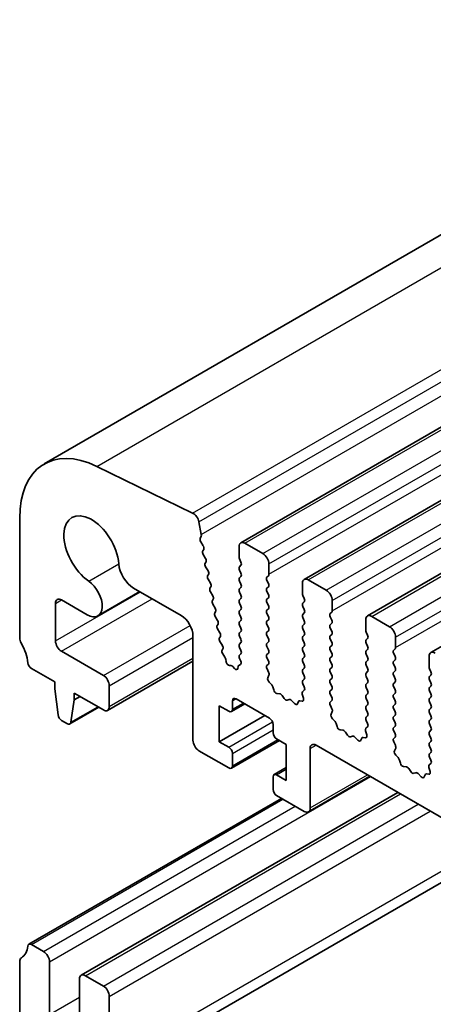
# Model space of a CAD drawing. Units: millimetres. Extents: x 0 to 6772, y 0 to 1124.
# Drawn here: x 694 to 718, y 476 to 534 of the extents above; entities that cross this region are included whole.
import ezdxf

# ---------------------------------------------------------------- set-up
doc = ezdxf.new("R2010")
doc.units = ezdxf.units.MM
doc.layers.add('Visible (ISO)', color=7, linetype='Continuous', lineweight=35)
doc.layers.add('Visible Narrow (ISO)', color=7, linetype='Continuous', lineweight=25)

msp = doc.modelspace()

# ---------------------------------------------------------------- linework, layer by layer
at = {"layer": 'Visible (ISO)'}
for p, q in [((695.0629, 507.7299), (841.434, 592.2373)), ((706.6921, 503.0681), (853.0632, 587.5755)), ((710.4398, 500.9044), (856.8109, 585.4118)), ((714.1875, 498.7407), (860.5586, 583.2481)), ((717.9351, 496.577), (864.3062, 581.0844)), ((703.8459, 504.8288), (698.1761, 507.589)), ((693.6132, 504.5254), (693.6132, 497.4585)), ((704.359, 503.5649), (704.2166, 504.3066)), ((704.2928, 503.3266), (704.3533, 503.4688)), ((704.4724, 502.8804), (704.3255, 503.1311)), ((704.4483, 502.5904), (704.4988, 502.6726)), ((706.5886, 502.8392), (706.5886, 502.2269)), ((708.0028, 502.431), (706.9421, 503.0434)), ((704.6136, 502.1456), (704.4747, 502.3826)), ((706.6169, 502.1126), (706.7017, 501.9329)), ((704.5895, 501.8556), (704.64, 501.9379)), ((704.7548, 501.4109), (704.6159, 501.6479)), ((706.7017, 501.737), (706.6169, 501.6553)), ((706.6169, 501.4594), (706.7017, 501.2797)), ((708.3564, 501.2063), (708.3564, 501.8186)), ((704.7307, 501.1209), (704.7812, 501.2032)), ((704.896, 500.6762), (704.7571, 500.9132)), ((706.7017, 501.0838), (706.6169, 501.0021)), ((706.6169, 500.8062), (706.7017, 500.6265)), ((708.2432, 501.043), (708.3281, 501.1246)), ((708.3281, 500.6674), (708.2432, 500.847)), ((711.7505, 500.2673), (710.6898, 500.8797)), ((700.354, 500.3946), (703.1591, 498.7751)), ((704.8719, 500.3862), (704.9224, 500.4685)), ((706.7017, 500.4306), (706.6169, 500.3489)), ((708.2432, 500.3898), (708.3281, 500.4714)), ((710.3363, 500.6755), (710.3363, 500.0632)), ((696.088, 499.6892), (697.6101, 498.8105)), ((698.2351, 498.7485), (700.7201, 500.1832)), ((705.0372, 499.9415), (704.8983, 500.1785)), ((705.0131, 499.6515), (705.0636, 499.7337)), ((706.6169, 500.153), (706.7017, 499.9733)), ((706.7017, 499.7774), (706.6169, 499.6957)), ((708.3281, 500.0142), (708.2432, 500.1938)), ((708.2432, 499.7366), (708.3281, 499.8182)), ((710.3645, 499.9488), (710.4494, 499.7692)), ((712.104, 499.0425), (712.104, 499.6549)), ((695.7345, 497.2667), (695.7345, 499.4851)), ((705.1784, 499.2068), (705.0395, 499.4437)), ((706.6169, 499.4998), (706.7017, 499.3201)), ((706.7017, 499.1242), (706.6169, 499.0425)), ((708.3281, 499.361), (708.2432, 499.5406)), ((708.2432, 499.0834), (708.3281, 499.165)), ((710.4494, 499.5733), (710.3645, 499.4916)), ((710.3645, 499.2957), (710.4494, 499.116)), ((705.1543, 498.9168), (705.2048, 498.999)), ((705.3196, 498.472), (705.1807, 498.709)), ((706.6169, 498.8466), (706.7017, 498.6669)), ((706.7017, 498.471), (706.6169, 498.3893)), ((708.3281, 498.7078), (708.2432, 498.8874)), ((708.2432, 498.4302), (708.3281, 498.5118)), ((710.4494, 498.9201), (710.3645, 498.8384)), ((710.3645, 498.6425), (710.4494, 498.4628)), ((711.9909, 498.8792), (712.0757, 498.9609)), ((712.0757, 498.5036), (711.9909, 498.6833)), ((714.0839, 498.5118), (714.0839, 497.8994)), ((715.4981, 498.1036), (714.4375, 498.7159)), ((705.2955, 498.182), (705.346, 498.2643)), ((705.4608, 497.7373), (705.3219, 497.9743)), ((706.6169, 498.1934), (706.7017, 498.0138)), ((708.3281, 498.0546), (708.2432, 498.2342)), ((710.4494, 498.2669), (710.3645, 498.1852)), ((710.3645, 497.9893), (710.4494, 497.8096)), ((711.9909, 498.226), (712.0757, 498.3077)), ((712.0757, 497.8505), (711.9909, 498.0301)), ((703.8662, 497.5503), (703.8662, 491.3879)), ((705.4367, 497.4473), (705.4872, 497.5296)), ((706.7017, 497.8178), (706.6169, 497.7361)), ((706.6169, 497.5402), (706.7017, 497.3606)), ((708.2432, 497.777), (708.3281, 497.8586)), ((708.3281, 497.4014), (708.2432, 497.581)), ((710.4494, 497.6137), (710.3645, 497.532)), ((710.3645, 497.3361), (710.4494, 497.1564)), ((711.9909, 497.5728), (712.0757, 497.6545)), ((712.0757, 497.1973), (711.9909, 497.3769)), ((714.1122, 497.7851), (714.1971, 497.6055)), ((714.1971, 497.4095), (714.1122, 497.3279)), ((715.8517, 496.8788), (715.8517, 497.4912)), ((705.602, 497.0026), (705.4632, 497.2396)), ((705.5839, 496.7223), (705.6284, 496.7949)), ((706.7017, 497.1646), (706.6169, 497.0829)), ((706.6169, 496.887), (706.7005, 496.7099)), ((708.2432, 497.1238), (708.3281, 497.2054)), ((708.3281, 496.7482), (708.2432, 496.9278)), ((710.4494, 496.9605), (710.3645, 496.8788)), ((711.9909, 496.9196), (712.0757, 497.0013)), ((712.0757, 496.5441), (711.9909, 496.7237)), ((714.1122, 497.1319), (714.1971, 496.9523)), ((714.1971, 496.7563), (714.1122, 496.6747)), ((715.7385, 496.7155), (715.8234, 496.7972)), ((698.5629, 495.2254), (696.088, 496.6543)), ((705.7549, 496.2998), (705.6223, 496.4956)), ((705.8189, 496.0583), (705.8084, 496.1606)), ((706.699, 496.5125), (706.6157, 496.4302)), ((706.6164, 496.2349), (706.6909, 496.0771)), ((708.2432, 496.4706), (708.3281, 496.5522)), ((708.3281, 496.095), (708.2432, 496.2746)), ((710.3645, 496.6829), (710.4494, 496.5032)), ((710.4494, 496.3073), (710.3645, 496.2256)), ((711.9909, 496.2664), (712.0757, 496.3481)), ((714.1122, 496.4787), (714.1971, 496.2991)), ((715.8234, 496.3399), (715.7385, 496.5196)), ((715.7385, 496.0623), (715.8234, 496.144)), ((717.8316, 496.3481), (717.8316, 495.7357)), ((694.3064, 495.6417), (695.6991, 494.8376)), ((698.8129, 493.1594), (703.8662, 496.0769)), ((706.0997, 495.8178), (706.0254, 495.8152)), ((706.319, 495.6405), (706.2298, 495.7442)), ((706.5334, 495.7411), (706.5233, 495.649)), ((706.6766, 495.8705), (706.575, 495.8146)), ((708.2444, 495.8185), (708.3281, 495.899)), ((708.3418, 495.4218), (708.2459, 495.6194)), ((710.3645, 496.0297), (710.4494, 495.85)), ((710.4494, 495.6541), (710.3645, 495.5724)), ((712.0757, 495.8909), (711.9909, 496.0705)), ((711.9909, 495.6133), (712.0757, 495.6949)), ((714.1971, 496.1032), (714.1122, 496.0215)), ((714.1122, 495.8255), (714.1971, 495.6459)), ((715.8234, 495.6867), (715.7385, 495.8664)), ((717.8599, 495.6214), (717.9447, 495.4418)), ((708.2918, 495.09), (708.3613, 495.2492)), ((710.3645, 495.3765), (710.4494, 495.1968)), ((710.4494, 495.0009), (710.3645, 494.9192)), ((712.0757, 495.2377), (711.9909, 495.4173)), ((711.9909, 494.9601), (712.0757, 495.0417)), ((714.1971, 495.45), (714.1122, 495.3683)), ((714.1122, 495.1723), (714.1971, 494.9927)), ((715.7385, 495.4091), (715.8234, 495.4908)), ((715.8234, 495.0335), (715.7385, 495.2132)), ((717.9447, 495.2458), (717.8599, 495.1642)), ((717.8599, 494.9682), (717.9447, 494.7886)), ((695.6991, 494.8376), (695.6991, 494.4293)), ((695.6991, 494.4293), (695.8842, 492.8981)), ((698.9165, 493.3883), (698.9165, 494.613)), ((708.5073, 494.694), (708.3736, 494.8288)), ((708.6402, 494.3669), (708.5903, 494.5502)), ((710.3645, 494.7233), (710.4482, 494.5461)), ((712.0757, 494.5845), (711.9909, 494.7641)), ((711.9909, 494.3069), (712.0757, 494.3885)), ((714.1971, 494.7968), (714.1122, 494.7151)), ((714.1122, 494.5191), (714.1971, 494.3395)), ((715.7385, 494.7559), (715.8234, 494.8376)), ((715.8234, 494.3803), (715.7385, 494.56)), ((717.9447, 494.5926), (717.8599, 494.511)), ((696.8305, 493.7761), (696.8305, 494.1844)), ((696.8305, 494.1844), (698.5629, 493.1842)), ((696.8305, 493.7761), (697.1841, 493.9803)), ((706.4118, 493.8374), (708.3917, 492.6943)), ((708.9982, 494.1462), (708.8255, 494.1656)), ((709.2595, 493.8635), (709.1378, 494.0429)), ((709.5548, 493.8022), (709.4331, 493.7632)), ((710.3313, 494.1119), (710.4008, 493.8724)), ((710.4467, 494.3488), (710.3508, 494.2618)), ((712.0757, 493.9313), (711.9909, 494.1109)), ((714.1971, 494.1436), (714.1122, 494.0619)), ((714.1122, 493.8659), (714.1971, 493.6863)), ((715.7385, 494.1027), (715.8234, 494.1844)), ((715.8234, 493.7271), (715.7385, 493.9068)), ((717.8599, 494.315), (717.9447, 494.1354)), ((717.9447, 493.9394), (717.8599, 493.8578)), ((696.5857, 492.3562), (698.2913, 493.341)), ((696.6455, 492.4586), (696.8305, 493.7761)), ((705.4219, 491.3062), (705.4219, 493.4291)), ((705.4219, 493.4291), (705.9875, 493.1025)), ((706.1375, 493.0877), (706.9239, 493.5417)), ((706.1997, 493.225), (706.1997, 493.7149)), ((709.8671, 493.5643), (709.6944, 493.7442)), ((710.1023, 493.6772), (710.0524, 493.5517)), ((710.319, 493.7056), (710.1853, 493.7252)), ((711.9921, 493.6548), (712.0757, 493.7353)), ((712.0894, 493.2581), (711.9936, 493.4557)), ((714.1971, 493.4904), (714.1122, 493.4087)), ((715.7385, 493.4495), (715.8234, 493.5312)), ((715.8234, 493.0739), (715.7385, 493.2536)), ((717.8599, 493.6618), (717.9447, 493.4822)), ((717.9447, 493.2862), (717.8599, 493.2046)), ((705.4219, 491.3062), (708.1089, 492.8576)), ((712.0395, 492.9263), (712.109, 493.0855)), ((712.2549, 492.5303), (712.1212, 492.6651)), ((714.1122, 493.2128), (714.1971, 493.0331)), ((714.1971, 492.8372), (714.1122, 492.7555)), ((715.7385, 492.7963), (715.8234, 492.878)), ((717.8599, 493.0086), (717.9447, 492.829)), ((717.9447, 492.633), (717.8599, 492.5514)), ((696.094, 492.5684), (696.4357, 492.3711)), ((708.6038, 492.3269), (708.6038, 491.837)), ((712.3879, 492.2032), (712.338, 492.3865)), ((714.1944, 492.185), (714.0985, 492.0981)), ((714.1122, 492.5596), (714.1959, 492.3824)), ((715.8234, 492.4208), (715.7385, 492.6004)), ((715.7385, 492.1431), (715.8234, 492.2248)), ((717.8599, 492.3554), (717.9447, 492.1758)), ((708.816, 491.4695), (709.3817, 491.1429)), ((712.7458, 491.9825), (712.5732, 492.0019)), ((713.0071, 491.6997), (712.8855, 491.8792)), ((713.3024, 491.6385), (713.1808, 491.5995)), ((713.6147, 491.4006), (713.4421, 491.5805)), ((713.8499, 491.5135), (713.8, 491.3879)), ((714.0667, 491.5419), (713.933, 491.5615)), ((714.0789, 491.9482), (714.1484, 491.7087)), ((715.8234, 491.7676), (715.7385, 491.9472)), ((715.7397, 491.4911), (715.8234, 491.5716)), ((717.9447, 491.9798), (717.8599, 491.8982)), ((717.8599, 491.7022), (717.9447, 491.5226)), ((705.9875, 490.9796), (705.4219, 491.3062)), ((706.1375, 489.74), (708.9745, 491.378)), ((709.3817, 491.1429), (709.3817, 489.02)), ((710.7959, 487.387), (710.7959, 490.898)), ((711.1494, 491.1021), (838.7115, 417.4541)), ((715.8371, 491.0943), (715.7412, 491.292)), ((715.7872, 490.7626), (715.8567, 490.9218)), ((717.9447, 491.3266), (717.8599, 491.245)), ((717.8599, 491.049), (717.9447, 490.8694)), ((704.2198, 490.7755), (705.9875, 489.7549)), ((706.1997, 489.8774), (706.1997, 490.6122)), ((716.0026, 490.3666), (715.8689, 490.5014)), ((717.9447, 490.6734), (717.8599, 490.5918)), ((717.8599, 490.3958), (717.9435, 490.2187)), ((708.666, 489.3615), (709.3817, 489.7747)), ((716.1356, 490.0395), (716.0856, 490.2228)), ((716.4935, 489.8187), (716.3209, 489.8382)), ((717.8266, 489.7844), (717.8961, 489.545)), ((717.942, 490.0213), (717.8462, 489.9344)), ((708.6038, 489.2242), (708.6038, 488.4893)), ((709.3817, 489.02), (708.816, 489.3466)), ((710.6923, 487.1582), (714.3364, 489.2621)), ((716.7548, 489.536), (716.6332, 489.7155)), ((717.0501, 489.4748), (716.9285, 489.4358)), ((717.3624, 489.2368), (717.1898, 489.4168)), ((717.5976, 489.3498), (717.5477, 489.2242)), ((717.8144, 489.3782), (717.6807, 489.3978)), ((697.2523, 477.4914), (715.9881, 488.3085)), ((708.816, 488.1219), (710.4423, 487.1829)), ((694.1564, 479.3266), (709.1031, 487.9561)), ((698.5023, 471.4071), (721.8822, 484.9055)), ((695.0274, 478.8955), (694.3064, 479.3118)), ((693.6132, 478.2954), (693.6132, 471.0191)), ((695.3809, 475.1804), (695.3809, 478.2831)), ((697.1487, 477.2625), (697.1487, 474.1598)), ((698.5629, 476.8542), (697.5023, 477.4666)), ((698.9165, 472.3227), (698.9165, 476.2419))]:
    msp.add_line(p, q, dxfattribs=at)
for centre, major_axis, start_param, end_param in [((698.5629, 501.6677), (-3.5, 6.0622), 5.57602, 7.0685835), ((697.8558, 502.5739), (-1.15, 1.9919), 4.0250188, 8.5413518), ((703.8735, 504.4059), (-0.25, 0.433), 4.1713369, 5.57602), ((704.4243, 503.1907), (-0.1, 0.1732), 0.4095545, 1.5819867), ((704.2217, 503.6046), (-0.1, 0.1732), 3.5511472, 4.1713369), ((704.5736, 502.4423), (-0.1, 0.1732), 0.3032125, 1.5819867), ((704.3735, 502.8207), (0.1, -0.1732), 0.3032125, 1.5819867), ((706.9421, 502.6351), (-0.25, 0.433), 5.4977871, 7.0685835), ((704.5147, 502.086), (0.1, -0.1732), 0.3032125, 1.5819867), ((706.73, 502.1452), (0.1, -0.1732), 3.9269908, 4.5704919), ((708.0028, 502.0228), (-0.25, 0.433), 3.9269908, 5.4977871), ((700.354, 501.4152), (0.625, -1.0825), 4.0250188, 5.4977871), ((704.7148, 501.7076), (-0.1, 0.1732), 0.3032125, 1.5819867), ((704.6559, 501.3513), (0.1, -0.1732), 0.3032125, 1.5819867), ((706.73, 501.492), (-0.1, 0.1732), 0.1418971, 1.4288993), ((706.5886, 501.9003), (0.1, -0.1732), 0.1418971, 1.4288993), ((697.6101, 499.8311), (0.625, -1.0825), 5.4977871, 8.5413518), ((704.856, 500.9729), (-0.1, 0.1732), 0.3032125, 1.5819867), ((706.73, 500.8388), (-0.1, 0.1732), 0.1418971, 1.4288993), ((706.5886, 501.2471), (0.1, -0.1732), 0.1418971, 1.4288993), ((708.3564, 500.8797), (-0.1, 0.1732), 0.1418971, 1.4288993), ((708.2149, 501.2879), (0.1, -0.1732), 0.1418971, 0.7853982), ((710.6898, 500.4714), (-0.25, 0.433), 5.4977871, 7.0685835), ((704.9972, 500.2381), (-0.1, 0.1732), 0.3032125, 1.5819867), ((704.7971, 500.6165), (0.1, -0.1732), 0.3032125, 1.5819867), ((706.73, 500.1856), (-0.1, 0.1732), 0.1418971, 1.4288993), ((706.5886, 500.5939), (0.1, -0.1732), 0.1418971, 1.4288993), ((708.3564, 500.2265), (-0.1, 0.1732), 0.1418971, 1.4288993), ((708.2149, 500.6347), (0.1, -0.1732), 0.1418971, 1.4288993), ((711.7505, 499.859), (-0.25, 0.433), 3.9269908, 5.4977871), ((696.088, 499.281), (-0.25, 0.433), 5.4977871, 7.0685835), ((705.1384, 499.5034), (-0.1, 0.1732), 0.3032125, 1.5819867), ((704.9383, 499.8818), (0.1, -0.1732), 0.3032125, 1.5819867), ((706.73, 499.5324), (-0.1, 0.1732), 0.1418971, 1.4288993), ((706.5886, 499.9407), (0.1, -0.1732), 0.1418971, 1.4288993), ((708.3564, 499.5733), (-0.1, 0.1732), 0.1418971, 1.4288993), ((708.2149, 499.9815), (0.1, -0.1732), 0.1418971, 1.4288993), ((710.4777, 499.9815), (0.1, -0.1732), 3.9269908, 4.5704919), ((710.3363, 499.7366), (0.1, -0.1732), 0.1418971, 1.4288993), ((705.0795, 499.1471), (0.1, -0.1732), 0.3032125, 1.5819867), ((706.73, 498.8792), (-0.1, 0.1732), 0.1418971, 1.4288993), ((706.5886, 499.2875), (0.1, -0.1732), 0.1418971, 1.4288993), ((708.3564, 498.9201), (-0.1, 0.1732), 0.1418971, 1.4288993), ((708.2149, 499.3283), (0.1, -0.1732), 0.1418971, 1.4288993), ((710.4777, 499.3283), (-0.1, 0.1732), 0.1418971, 1.4288993), ((710.3363, 499.0834), (0.1, -0.1732), 0.1418971, 1.4288993), ((711.9626, 499.1242), (0.1, -0.1732), 0.1418971, 0.7853982), ((703.1591, 497.9586), (0.5, -0.866), 0.7853982, 2.3561945), ((705.2796, 498.7687), (-0.1, 0.1732), 0.3032125, 1.5819867), ((705.2207, 498.4124), (0.1, -0.1732), 0.3032125, 1.5819867), ((706.5886, 498.6343), (0.1, -0.1732), 0.1418971, 1.4288993), ((708.2149, 498.6751), (0.1, -0.1732), 0.1418971, 1.4288993), ((710.4777, 498.6751), (-0.1, 0.1732), 0.1418971, 1.4288993), ((710.3363, 498.4302), (0.1, -0.1732), 0.1418971, 1.4288993), ((712.104, 498.7159), (-0.1, 0.1732), 0.1418971, 1.4288993), ((711.9626, 498.471), (0.1, -0.1732), 0.1418971, 1.4288993), ((714.4375, 498.3077), (-0.25, 0.433), 5.4977871, 7.0685835), ((705.4208, 498.034), (-0.1, 0.1732), 0.3032125, 1.5819867), ((706.73, 498.226), (-0.1, 0.1732), 0.1418971, 1.4288993), ((706.5886, 497.9811), (0.1, -0.1732), 0.1418971, 1.4288993), ((708.3564, 498.2669), (-0.1, 0.1732), 0.1418971, 1.4288993), ((708.2149, 498.0219), (0.1, -0.1732), 0.1418971, 1.4288993), ((710.4777, 498.0219), (-0.1, 0.1732), 0.1418971, 1.4288993), ((712.104, 498.0627), (-0.1, 0.1732), 0.1418971, 1.4288993), ((714.2253, 497.8178), (0.1, -0.1732), 3.9269908, 4.5704919), ((715.4981, 497.6953), (-0.25, 0.433), 3.9269908, 5.4977871), ((693.9667, 497.2544), (0.25, -0.433), 3.9269908, 4.6939848), ((705.562, 497.2992), (-0.1, 0.1732), 0.3032125, 1.5819867), ((705.3619, 497.6776), (0.1, -0.1732), 0.3032125, 1.5819867), ((706.73, 497.5728), (-0.1, 0.1732), 0.1418971, 1.4288993), ((706.5886, 497.3279), (0.1, -0.1732), 0.1418971, 1.4288993), ((708.3564, 497.6137), (-0.1, 0.1732), 0.1418971, 1.4288993), ((708.2149, 497.3687), (0.1, -0.1732), 0.1418971, 1.4288993), ((710.4777, 497.3687), (-0.1, 0.1732), 0.1418971, 1.4288993), ((710.3363, 497.777), (0.1, -0.1732), 0.1418971, 1.4288993), ((712.104, 497.4095), (-0.1, 0.1732), 0.1418971, 1.4288993), ((711.9626, 497.8178), (0.1, -0.1732), 0.1418971, 1.4288993), ((714.2253, 497.1646), (-0.1, 0.1732), 0.1418971, 1.4288993), ((714.0839, 497.5728), (0.1, -0.1732), 0.1418971, 1.4288993), ((692.6939, 496.5726), (1, -1.7321), 0.9162057, 1.5523922), ((696.088, 497.0625), (-0.25, 0.433), 0.7853982, 2.3561945), ((705.7092, 496.5743), (-0.1, 0.1732), 0.3032125, 1.6945217), ((705.5031, 496.9429), (0.1, -0.1732), 0.3032125, 1.5819867), ((706.73, 496.9196), (-0.1, 0.1732), 0.1418971, 1.4288993), ((706.5874, 496.6772), (0.1, -0.1732), 0.1242358, 1.4288993), ((708.3564, 496.9605), (-0.1, 0.1732), 0.1418971, 1.4288993), ((708.2149, 496.7155), (0.1, -0.1732), 0.1418971, 1.4288993), ((710.4777, 496.7155), (-0.1, 0.1732), 0.1418971, 1.4288993), ((710.3363, 497.1238), (0.1, -0.1732), 0.1418971, 1.4288993), ((712.104, 496.7563), (-0.1, 0.1732), 0.1418971, 1.4288993), ((711.9626, 497.1646), (0.1, -0.1732), 0.1418971, 1.4288993), ((714.0839, 496.9196), (0.1, -0.1732), 0.1418971, 1.4288993), ((715.8517, 496.5522), (-0.1, 0.1732), 0.1418971, 1.4288993), ((715.7103, 496.9605), (0.1, -0.1732), 0.1418971, 0.7853982), ((705.668, 496.2211), (-0.1, 0.1732), 4.0526901, 4.8361144), ((706.7295, 496.2675), (-0.1, 0.1732), 0.1496669, 1.4288993), ((708.3564, 496.3073), (-0.1, 0.1732), 0.1418971, 1.4288993), ((710.4777, 496.0623), (-0.1, 0.1732), 0.1418971, 1.4288993), ((710.3363, 496.4706), (0.1, -0.1732), 0.1418971, 1.4288993), ((712.104, 496.1032), (-0.1, 0.1732), 0.1418971, 1.4288993), ((711.9626, 496.5114), (0.1, -0.1732), 0.1418971, 1.4288993), ((714.2253, 496.5114), (-0.1, 0.1732), 0.1418971, 1.4288993), ((714.0839, 496.2664), (0.1, -0.1732), 0.1418971, 1.4288993), ((715.7103, 496.3073), (0.1, -0.1732), 0.1418971, 1.4288993), ((718.1851, 496.144), (-0.25, 0.433), 5.4977871, 7.0685835), ((694.3064, 495.8866), (0.15, -0.2598), 4.0577983, 5.4977871), ((705.9592, 495.9978), (0.1, -0.1732), 4.0526901, 5.9854039), ((706.1659, 495.6353), (-0.1, 0.1732), 5.0296301, 5.9854039), ((706.3829, 495.7494), (0.1, -0.1732), 5.0296301, 6.9498691), ((706.6738, 495.6407), (-0.1, 0.1732), 6.2715635, 6.9498691), ((706.5778, 496.0444), (0.1, -0.1732), 6.2715635, 7.7120846), ((708.3575, 495.6552), (-0.1, 0.1732), 0.1418971, 1.4465605), ((708.2149, 496.0623), (0.1, -0.1732), 0.1418971, 1.4288993), ((710.4777, 495.4091), (-0.1, 0.1732), 0.1418971, 1.4288993), ((710.3363, 495.8174), (0.1, -0.1732), 0.1418971, 1.4288993), ((712.104, 495.45), (-0.1, 0.1732), 0.1418971, 1.4288993), ((711.9626, 495.8582), (0.1, -0.1732), 0.1418971, 1.4288993), ((714.2253, 495.8582), (-0.1, 0.1732), 0.1418971, 1.4288993), ((714.0839, 495.6133), (0.1, -0.1732), 0.1418971, 1.4288993), ((715.8517, 495.899), (-0.1, 0.1732), 0.1418971, 1.4288993), ((715.7103, 495.6541), (0.1, -0.1732), 0.1418971, 1.4288993), ((717.973, 495.6541), (0.1, -0.1732), 3.9269908, 4.5704919), ((698.5629, 494.8172), (-0.25, 0.433), 3.9269908, 5.4977871), ((708.423, 494.9533), (-0.1, 0.1732), 0.4026436, 1.9989297), ((708.2301, 495.3859), (-0.1, 0.1732), 3.5442362, 4.5881532), ((710.3363, 495.1642), (0.1, -0.1732), 0.1418971, 1.4288993), ((711.9626, 495.205), (0.1, -0.1732), 0.1418971, 1.4288993), ((714.2253, 495.205), (-0.1, 0.1732), 0.1418971, 1.4288993), ((714.0839, 494.9601), (0.1, -0.1732), 0.1418971, 1.4288993), ((715.8517, 495.2458), (-0.1, 0.1732), 0.1418971, 1.4288993), ((715.7103, 495.0009), (0.1, -0.1732), 0.1418971, 1.4288993), ((717.973, 495.0009), (-0.1, 0.1732), 0.1418971, 1.4288993), ((717.8316, 495.4091), (0.1, -0.1732), 0.1418971, 1.4288993), ((708.4578, 494.5696), (-0.1, 0.1732), 4.2842557, 5.1405223), ((710.4777, 494.7559), (-0.1, 0.1732), 0.1418971, 1.4288993), ((710.3351, 494.5135), (0.1, -0.1732), 0.1242358, 1.4288993), ((712.104, 494.7968), (-0.1, 0.1732), 0.1418971, 1.4288993), ((711.9626, 494.5518), (0.1, -0.1732), 0.1418971, 1.4288993), ((714.2253, 494.5518), (-0.1, 0.1732), 0.1418971, 1.4288993), ((715.8517, 494.5926), (-0.1, 0.1732), 0.1418971, 1.4288993), ((715.7103, 494.3477), (0.1, -0.1732), 0.1418971, 1.4288993), ((717.973, 494.3477), (-0.1, 0.1732), 0.1418971, 1.4288993), ((717.8316, 494.7559), (0.1, -0.1732), 0.1418971, 1.4288993), ((706.4118, 493.5924), (-0.15, 0.2598), 5.4977871, 7.0685835), ((708.7727, 494.3476), (-0.1, 0.1732), 1.142663, 2.7389491), ((709.051, 493.9642), (-0.1, 0.1732), 4.8366248, 5.8805417), ((709.3463, 493.9422), (0.1, -0.1732), 4.8366248, 6.1589495), ((709.6416, 493.6232), (-0.1, 0.1732), 5.1150325, 6.1589495), ((710.4625, 494.0971), (-0.1, 0.1732), 0.1242358, 1.1681528), ((710.2696, 493.8872), (0.1, -0.1732), 5.855052, 7.4513381), ((712.104, 494.1436), (-0.1, 0.1732), 0.1418971, 1.4288993), ((711.9626, 493.8986), (0.1, -0.1732), 0.1418971, 1.4288993), ((714.2253, 493.8986), (-0.1, 0.1732), 0.1418971, 1.4288993), ((714.0839, 494.3069), (0.1, -0.1732), 0.1418971, 1.4288993), ((715.8517, 493.9394), (-0.1, 0.1732), 0.1418971, 1.4288993), ((717.973, 493.6945), (-0.1, 0.1732), 0.1418971, 1.4288993), ((717.8316, 494.1027), (0.1, -0.1732), 0.1418971, 1.4288993), ((698.5629, 493.5924), (0.25, -0.433), 5.4977871, 7.0685835), ((705.9875, 493.3475), (0.15, -0.2598), 5.4977871, 7.0685835), ((709.9199, 493.6853), (0.1, -0.1732), 5.1150325, 6.7113186), ((710.2348, 493.5436), (-0.1, 0.1732), 5.855052, 6.7113186), ((712.1052, 493.4915), (-0.1, 0.1732), 0.1418971, 1.4465605), ((711.9778, 493.2222), (-0.1, 0.1732), 3.5442362, 4.5881532), ((714.2253, 493.2454), (-0.1, 0.1732), 0.1418971, 1.4288993), ((714.0839, 493.6537), (0.1, -0.1732), 0.1418971, 1.4288993), ((715.8517, 493.2862), (-0.1, 0.1732), 0.1418971, 1.4288993), ((715.7103, 493.6945), (0.1, -0.1732), 0.1418971, 1.4288993), ((717.8316, 493.4495), (0.1, -0.1732), 0.1418971, 1.4288993), ((696.094, 492.8133), (0.15, -0.2598), 4.0758808, 5.4977871), ((708.3917, 492.4493), (0.15, -0.2598), 0.7853982, 2.3561945), ((712.1707, 492.7896), (-0.1, 0.1732), 0.4026436, 1.9989297), ((714.2253, 492.5922), (-0.1, 0.1732), 0.1418971, 1.4288993), ((714.0839, 493.0005), (0.1, -0.1732), 0.1418971, 1.4288993), ((715.8517, 492.633), (-0.1, 0.1732), 0.1418971, 1.4288993), ((715.7103, 493.0413), (0.1, -0.1732), 0.1418971, 1.4288993), ((717.973, 493.0413), (-0.1, 0.1732), 0.1418971, 1.4288993), ((717.8316, 492.7963), (0.1, -0.1732), 0.1418971, 1.4288993), ((696.4357, 492.616), (0.15, -0.2598), 5.4977871, 6.9196935), ((712.2055, 492.4059), (-0.1, 0.1732), 4.2842557, 5.1405223), ((712.5204, 492.1838), (-0.1, 0.1732), 1.142663, 2.7389491), ((714.2101, 491.9334), (-0.1, 0.1732), 0.1242358, 1.1681528), ((714.0827, 492.3498), (0.1, -0.1732), 0.1242358, 1.4288993), ((715.8517, 491.9798), (-0.1, 0.1732), 0.1418971, 1.4288993), ((715.7103, 492.3881), (0.1, -0.1732), 0.1418971, 1.4288993), ((717.973, 492.3881), (-0.1, 0.1732), 0.1418971, 1.4288993), ((717.8316, 492.1431), (0.1, -0.1732), 0.1418971, 1.4288993), ((708.816, 491.7145), (0.15, -0.2598), 3.9269908, 5.4977871), ((712.7987, 491.8005), (-0.1, 0.1732), 4.8366248, 5.8805417), ((713.094, 491.7785), (0.1, -0.1732), 4.8366248, 6.1589495), ((713.3893, 491.4595), (-0.1, 0.1732), 5.1150325, 6.1589495), ((713.9824, 491.3799), (-0.1, 0.1732), 5.855052, 6.7113186), ((714.0173, 491.7234), (0.1, -0.1732), 5.855052, 7.4513381), ((715.8529, 491.3278), (-0.1, 0.1732), 0.1418971, 1.4465605), ((715.7103, 491.7349), (0.1, -0.1732), 0.1418971, 1.4288993), ((717.973, 491.7349), (-0.1, 0.1732), 0.1418971, 1.4288993), ((717.8316, 491.4899), (0.1, -0.1732), 0.1418971, 1.4288993), ((704.2198, 491.1838), (0.25, -0.433), 3.9269908, 5.4977871), ((705.9875, 490.7347), (-0.15, 0.2598), 3.9269908, 5.4977871), ((711.1494, 490.6939), (-0.25, 0.433), 5.4977871, 7.0685835), ((713.6675, 491.5215), (0.1, -0.1732), 5.1150325, 6.7113186), ((715.7255, 491.0585), (-0.1, 0.1732), 3.5442362, 4.5881532), ((717.973, 491.0817), (-0.1, 0.1732), 0.1418971, 1.4288993), ((715.9183, 490.6259), (-0.1, 0.1732), 0.4026436, 1.9989297), ((715.9532, 490.2421), (-0.1, 0.1732), 4.2842557, 5.1405223), ((717.973, 490.4285), (-0.1, 0.1732), 0.1418971, 1.4288993), ((717.8316, 490.8367), (0.1, -0.1732), 0.1418971, 1.4288993), ((705.9875, 489.9998), (0.15, -0.2598), 5.4977871, 7.0685835), ((716.2681, 490.0201), (-0.1, 0.1732), 1.142663, 2.7389491), ((716.5463, 489.6368), (-0.1, 0.1732), 4.8366248, 5.8805417), ((717.9578, 489.7697), (-0.1, 0.1732), 0.1242358, 1.1681528), ((717.8304, 490.186), (0.1, -0.1732), 0.1242358, 1.4288993), ((708.816, 489.1017), (-0.15, 0.2598), 5.4977871, 7.0685835), ((716.8416, 489.6148), (0.1, -0.1732), 4.8366248, 6.1589495), ((717.1369, 489.2958), (-0.1, 0.1732), 5.1150325, 6.1589495), ((717.4152, 489.3578), (0.1, -0.1732), 5.1150325, 6.7113186), ((717.7301, 489.2162), (-0.1, 0.1732), 5.855052, 6.7113186), ((717.7649, 489.5597), (0.1, -0.1732), 5.855052, 7.4513381), ((708.816, 488.3668), (0.15, -0.2598), 3.9269908, 5.4977871), ((710.4423, 487.5912), (0.25, -0.433), 5.4977871, 7.0685835), ((694.3064, 479.0668), (-0.15, 0.2598), 5.4977871, 6.937776), ((692.6939, 480.2427), (1, -1.7321), 0.0184042, 0.6545907), ((695.0274, 478.4872), (-0.25, 0.433), 3.9269908, 5.4977871), ((693.9667, 478.0913), (-0.25, 0.433), 0.0184042, 0.7853982), ((697.5023, 477.0584), (-0.25, 0.433), 5.4977871, 7.0685835), ((698.5629, 476.446), (-0.25, 0.433), 3.9269908, 5.4977871)]:
    msp.add_ellipse(centre, major_axis=major_axis, ratio=0.5773503, start_param=start_param, end_param=end_param, dxfattribs=at)
at = {"layer": 'Visible Narrow (ISO)'}
for p, q in [((698.1761, 507.589), (844.5472, 592.0964)), ((703.8459, 504.8288), (850.217, 589.3362)), ((704.2166, 504.3066), (850.5877, 588.814)), ((704.359, 503.5649), (850.7301, 588.0723)), ((706.9421, 503.0434), (853.3132, 587.5508)), ((708.0028, 502.431), (854.3739, 586.9384)), ((708.3564, 501.8186), (854.7275, 586.326)), ((708.3564, 501.2063), (854.7275, 585.7136)), ((710.6898, 500.8797), (857.0609, 585.3871)), ((711.7505, 500.2673), (858.1216, 584.7747)), ((712.104, 499.6549), (858.4751, 584.1623)), ((712.104, 499.0425), (858.4751, 583.5499)), ((714.4375, 498.7159), (860.8086, 583.2233)), ((715.4981, 498.1036), (861.8692, 582.611)), ((715.8517, 497.4912), (862.2228, 581.9986)), ((715.8517, 496.8788), (862.2228, 581.3862)), ((697.6966, 500.7969), (699.4744, 501.8232)), ((695.7345, 497.2667), (700.7531, 500.1642)), ((695.7345, 499.4851), (696.088, 499.6892)), ((696.088, 496.6543), (701.4603, 499.7559)), ((698.5629, 495.2254), (703.6924, 498.1869)), ((698.9165, 494.613), (703.8662, 497.4708)), ((698.9165, 493.3883), (703.8662, 496.246)), ((706.1997, 493.7149), (706.4118, 493.8374)), ((696.6455, 492.4586), (698.2326, 493.3749)), ((706.1997, 493.225), (706.8361, 493.5924)), ((705.9875, 490.9796), (708.5728, 492.4723)), ((706.1997, 490.6122), (708.6038, 492.0003)), ((706.1997, 489.8774), (708.8867, 491.4287)), ((710.7959, 490.898), (711.1494, 491.1021)), ((695.3809, 478.2831), (714.3668, 489.2446)), ((708.816, 489.3466), (709.3817, 489.6732)), ((710.7959, 487.387), (714.19, 489.3466)), ((697.5023, 477.4666), (716.1345, 488.224)), ((694.3064, 479.3118), (709.191, 487.9054)), ((695.0274, 478.8955), (709.912, 487.4891)), ((698.5629, 476.8542), (717.1952, 487.6116)), ((698.9165, 476.2419), (717.9023, 487.2033)), ((698.9165, 472.3227), (721.2964, 485.2437)), ((695.3809, 475.1804), (697.1487, 476.201))]:
    msp.add_line(p, q, dxfattribs=at)

doc.saveas('drawing.dxf')
